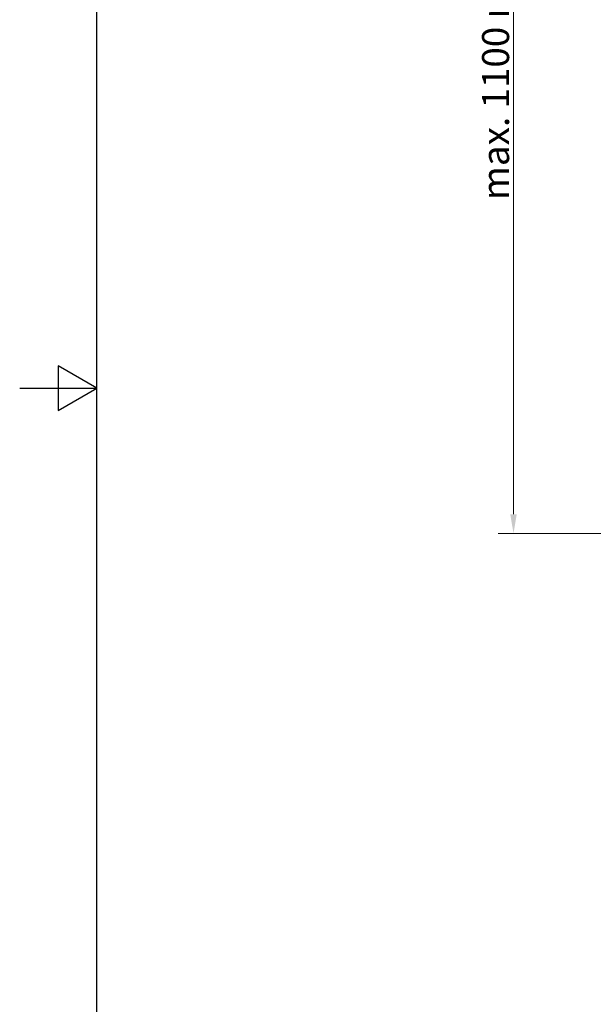
# Model space of a CAD drawing. Units: millimetres. Extents: x -535 to 420, y -223 to 777.
# Drawn here: x 0 to 149, y 137 to 393 of the extents above; entities that cross this region are included whole.
import ezdxf

# ---------------------------------------------------------------- set-up
doc = ezdxf.new("R2010")
doc.units = ezdxf.units.MM
doc.header["$LTSCALE"] = 2
doc.layers.add('Bemaßung (ISO)', color=7, linetype='Continuous', lineweight=18)
doc.layers.add('Rahmen (ISO)', color=7, linetype='Continuous', lineweight=25)
doc.styles.add('Notiztext (DIN)', font='arial.ttf')
doc.dimstyles.new('Standard (DIN)', dxfattribs={"dimscale": 2, "dimtxt": 3.5, "dimasz": 2.5, "dimexe": 2, "dimexo": 0.5, "dimgap": 0.5, "dimtad": 1, "dimdec": 1, "dimrnd": 1e-08, "dimtxsty": 'Notiztext (DIN)', "dimcen": 0.09, "dimdle": 10, "dimclrd": 256, "dimclre": 256, "dimclrt": 256, "dimadec": 0, "dimazin": 2, "dimtfac": 1, "dimtdec": 1, "dimtmove": 0, "dimatfit": 3, "dimfxl": 0, "dimtolj": 1, "dimtzin": 0, "dimlwd": -1, "dimlwe": -1, "dimarcsym": 0})

# ---------------------------------------------------------------- blocks, each defined once
blk = doc.blocks.new('Ränder Standardrahmen')
at = {"layer": 'Rahmen (ISO)', "flags": 128}
for points in [[(10, 10), (10, 287), (200, 287), (200, 10), (10, 10)], [(0, 148.5), (10, 148.5), (5, 151.39), (5, 145.61), (10, 148.5)]]:
    blk.add_lwpolyline(points, dxfattribs=at)
blk = doc.blocks.new('*D7')
at = {"layer": 'Bemaßung (ISO)', "color": 154, "true_color": 0x004494, "transparency": 16777216}
for p, q in [((174.08, 494.61), (124.08, 494.61)), ((128.08, 489.61), (128.08, 264.34)), ((174.08, 259.34), (124.08, 259.34))]:
    blk.add_line(p, q, dxfattribs=at)
for points in [[(127.24, 489.61), (128.91, 489.61), (128.08, 494.61)], [(127.24, 264.34), (128.91, 264.34), (128.08, 259.34)]]:
    blk.add_solid(points, dxfattribs=at)
at = {"layer": 'Defpoints', "color": 0, "transparency": 16777216}
for p in [(175.08, 494.61), (128.08, 259.34), (175.08, 259.34)]:
    blk.add_point(p, dxfattribs=at)
at = {"layer": 'Bemaßung (ISO)', "color": 154, "transparency": 16777216, "insert": (119.93, 343.6), "char_height": 7, "attachment_point": 1, "rotation": 90, "style": 'Notiztext (DIN)'}
blk.add_mtext('\\A1; \\fArial|b0|i0;max. 1100 mm', dxfattribs=at)

msp = doc.modelspace()

# ---------------------------------------------------------------- block references
at = {"xscale": 2, "yscale": 2, "zscale": 2}
msp.add_blockref('Ränder Standardrahmen', (0, 0), dxfattribs=at)

# ---------------------------------------------------------------- dimensions: what is measured, and where the dimension line sits
at = {"layer": 'Bemaßung (ISO)', "color": 154, "true_color": 0x004494}
dim = msp.add_linear_dim(base=(128.077, 259.341), p1=(175.077, 494.612), p2=(175.077, 259.341), angle=90, text=' \\fArial|b0|i0;max. 1100 mm', dimstyle='Standard (DIN)', override={"dimgap": 0.5, "dimdec": 1, "dimlfac": 2.125212, "dimclrt": 154, "dimtol": 0, "dimlim": 0, "dimtp": 0, "dimtm": 0, "dimtdec": 1, "dimtofl": 0, "dimatfit": 1}, dxfattribs=at)
dim.commit()
dim.dimension.update_dxf_attribs({"geometry": '*D7', "text_midpoint": (128.077, 376.977), "dimtype": 160})

doc.saveas('drawing.dxf')
